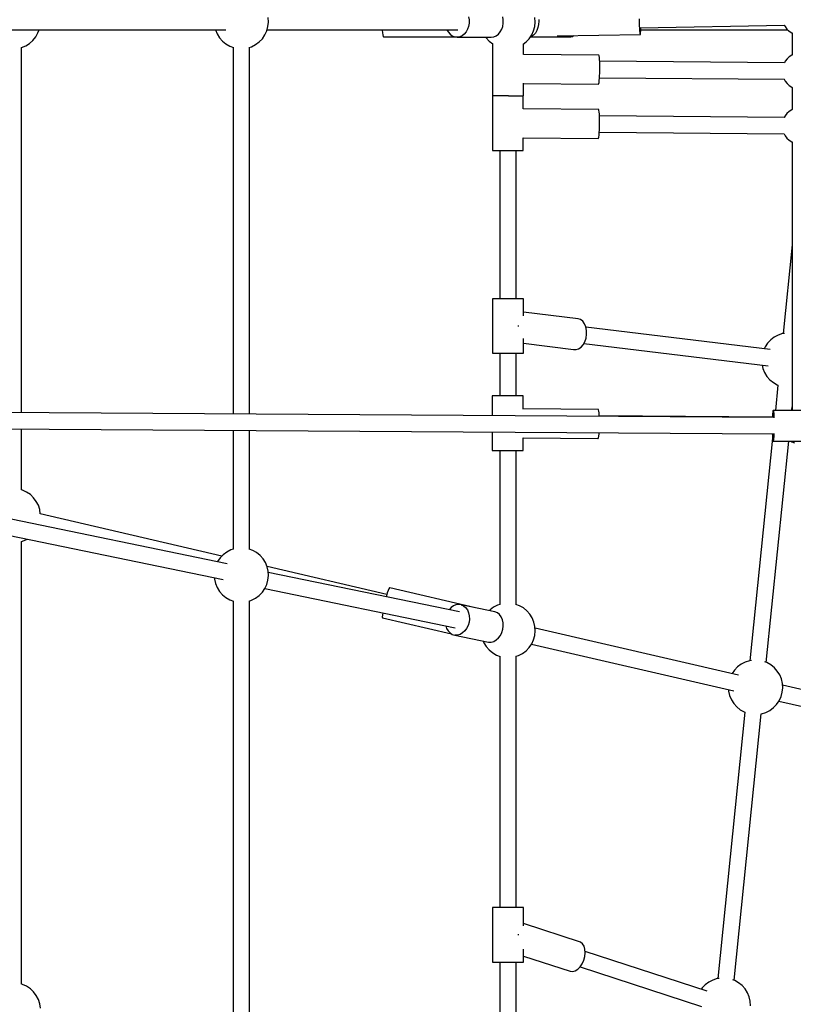
# Model space of a CAD drawing. Units: millimetres. Extents: x -19526 to 22508, y -15443 to 14694.
# Drawn here: x -1863 to -1012, y -5901 to -4818 of the extents above; entities that cross this region are included whole.
import ezdxf

# ---------------------------------------------------------------- set-up
doc = ezdxf.new("R2010")
doc.units = ezdxf.units.MM
doc.layers.add('STREFA', color=1, linetype='Continuous')
doc.layers.add('WIDOK', color=7, linetype='Continuous')
doc.styles.get("Standard").update_dxf_attribs({"font": 'arial.ttf'})
doc.dimstyles.new('Kopia ISO-25', dxfattribs={"dimtxt": 500, "dimasz": 200, "dimexe": 1.25, "dimexo": 0.625, "dimgap": 100, "dimtad": 1, "dimdec": 1, "dimlfac": 0.001, "dimtxsty": 'Standard', "dimblk": 'ARCHTICK', "dimcen": 2.5, "dimadec": 0, "dimazin": 0, "dimtfac": 1, "dimtdec": 0, "dimtmove": 0, "dimatfit": 3, "dimfxl": 1, "dimtfillclr": 256, "dimarcsym": 0})

# ---------------------------------------------------------------- blocks, each defined once
blk = doc.blocks.new('_ARCHTICK')
at = {"color": 0, "linetype": 'ByBlock', "lineweight": -2}
blk.add_solid([(0.3977, 0.3094), (0.3094, 0.3977), (-0.3094, -0.3977), (-0.3977, -0.3094)], dxfattribs=at)
blk = doc.blocks.new('*D4')
at = {"layer": 'Defpoints', "color": 0}
for p in [(-2222.7, 6723.2), (-19181, -15363.2), (-1576.9, -15363.2)]:
    blk.add_point(p, dxfattribs=at)
at = {"layer": 'STREFA', "color": 0, "lineweight": -2}
for p, q in [((-2223.3, 6723.2), (-19182.2, 6723.2)), ((-19181, 6723.2), (-19181, -15363.2)), ((-1577.5, -15363.2), (-19182.2, -15363.2))]:
    blk.add_line(p, q, dxfattribs=at)
at = {"layer": 'STREFA', "color": 0, "lineweight": -2, "xscale": 200, "yscale": 200, "zscale": 200}
for p, rotation in [((-19181, 6723.2), 90), ((-19181, -15363.2), 270)]:
    blk.add_blockref('_ARCHTICK', p, dxfattribs=dict(at, rotation=rotation))
at = {"layer": 'STREFA', "color": 0, "insert": (-18780.5, -4320), "char_height": 500, "attachment_point": 5, "rotation": 270}
blk.add_mtext('22,1 m', dxfattribs=at)

msp = doc.modelspace()

# ---------------------------------------------------------------- linework, layer by layer
at = {"layer": 'WIDOK'}
for p, q in [((-1589.32, -4820.69, -777.86), (-1589.63, -4815.76, -777.86)), ((-1369.07, -4814.81, -777.86), (-1368.5, -4818.29, -777.86)), ((-1368.5, -4818.29, -777.86), (-1368.5, -4821.85, -777.86)), ((-1331, -4818.29, -777.86), (-1331.58, -4814.81, -777.86)), ((-1331, -4821.85, -777.86), (-1331, -4818.29, -777.86)), ((-1295.83, -4820.69, -777.86), (-1296.14, -4815.76, -777.86)), ((-1291.92, -4819.6, -777.86), (-1292.12, -4823.27, -777.86)), ((-1292.02, -4817.77, -777.86), (-1291.92, -4819.6, -777.86)), ((-1181.18, -4820.91, -777.86), (-1181.26, -4817.2, -777.86)), ((-1884.25, -4828.99, -777.86), (-1636.13, -4828.99, -777.86)), ((-1842.88, -4832.61, -777.86), (-1841.55, -4828.99, -777.86)), ((-1841.79, -4828.99, -777.86), (-1647.73, -4828.99, -777.86)), ((-1647.73, -4828.99, -777.86), (-1647.68, -4829.19, -777.86)), ((-1647.68, -4829.19, -777.86), (-1645.79, -4833.75, -777.86)), ((-1593.22, -4834.84, -777.86), (-1591.14, -4830.36, -777.86)), ((-1591.14, -4830.36, -777.86), (-1589.83, -4825.6, -777.86)), ((-1590.76, -4828.99, -777.86), (-1464.12, -4828.99, -777.86)), ((-1590.76, -4828.99, -777.86), (-1380.96, -4828.99, -777.86)), ((-1589.83, -4825.6, -777.86), (-1589.32, -4820.69, -777.86)), ((-1464.12, -4828.99, -777.86), (-1464.1, -4829.41, -777.86)), ((-1464.1, -4829.41, -777.86), (-1463.87, -4832.43, -777.86)), ((-1392.95, -4828.99, -777.86), (-1391.56, -4831.44, -777.86)), ((-1370.2, -4828.57, -777.86), (-1371.83, -4831.44, -777.86)), ((-1369.07, -4825.32, -777.86), (-1370.2, -4828.57, -777.86)), ((-1368.5, -4821.85, -777.86), (-1369.07, -4825.32, -777.86)), ((-1334.34, -4831.44, -777.86), (-1332.71, -4828.57, -777.86)), ((-1332.71, -4828.57, -777.86), (-1331.58, -4825.32, -777.86)), ((-1331.58, -4825.32, -777.86), (-1331, -4821.85, -777.86)), ((-1299.73, -4834.84, -777.86), (-1297.66, -4830.36, -777.86)), ((-1297.66, -4830.36, -777.86), (-1296.34, -4825.6, -777.86)), ((-1296.34, -4825.6, -777.86), (-1295.83, -4820.69, -777.86)), ((-1294.01, -4829.98, -777.86), (-1295.61, -4832.72, -777.86)), ((-1292.82, -4826.78, -777.86), (-1294.01, -4829.98, -777.86)), ((-1292.12, -4823.27, -777.86), (-1292.82, -4826.78, -777.86)), ((-1181.06, -4824.46, -777.86), (-1181.18, -4820.91, -777.86)), ((-1180.91, -4827.68, -777.86), (-1181.06, -4824.46, -777.86)), ((-1180.74, -4830.38, -777.86), (-1180.91, -4827.68, -777.86)), ((-1180.56, -4832.43, -777.86), (-1180.74, -4830.38, -777.86)), ((-1180.32, -4827.13, -777.86), (-1021.82, -4824.06, -777.86)), ((-1179.88, -4832.43, -777.86), (-1179.78, -4830.39, -777.86)), ((-1179.78, -4830.39, -777.86), (-1179.71, -4827.69, -777.86)), ((-1179.74, -4828.99, -777.86), (-1018.13, -4828.99, -777.86)), ((-1179.71, -4827.69, -777.86), (-1179.71, -4827.12, -777.86)), ((-1021.87, -4823.95, -777.86), (-1020.95, -4825.66, -777.86)), ((-1020.95, -4825.66, -777.86), (-1018.92, -4828.26, -777.86)), ((-1018.92, -4828.26, -777.86), (-1016.49, -4830.5, -777.86)), ((-1016.49, -4830.5, -777.86), (-1013.73, -4832.31, -777.86)), ((-1852.12, -4844.02, -777.86), (-1848.42, -4840.75, -777.86)), ((-1848.42, -4840.75, -777.86), (-1845.31, -4836.91, -777.86)), ((-1845.31, -4836.91, -777.86), (-1842.88, -4832.61, -777.86)), ((-1645.79, -4833.75, -777.86), (-1643.18, -4837.94, -777.86)), ((-1643.18, -4837.94, -777.86), (-1639.91, -4841.64, -777.86)), ((-1599.42, -4842.48, -777.86), (-1596, -4838.92, -777.86)), ((-1596, -4838.92, -777.86), (-1593.22, -4834.84, -777.86)), ((-1463.87, -4832.43, -777.86), (-1463.58, -4834.79, -777.86)), ((-1463.58, -4834.79, -777.86), (-1463.24, -4836.35, -777.86)), ((-1463.24, -4836.35, -777.86), (-1462.89, -4837.04, -777.86)), ((-1462.89, -4837.04, -777.86), (-1381.91, -4837.04, -777.86)), ((-1391.56, -4831.44, -777.86), (-1389.5, -4833.82, -777.86)), ((-1389.5, -4833.82, -777.86), (-1387.09, -4835.6, -777.86)), ((-1387.09, -4835.6, -777.86), (-1384.45, -4836.7, -777.86)), ((-1384.45, -4836.7, -777.86), (-1381.69, -4837.07, -777.86)), ((-1378.94, -4836.7, -777.86), (-1381.69, -4837.07, -777.86)), ((-1381.69, -4837.07, -777.86), (-1344.2, -4837.07, -777.86)), ((-1376.3, -4835.6, -777.86), (-1378.94, -4836.7, -777.86)), ((-1373.89, -4833.82, -777.86), (-1376.3, -4835.6, -777.86)), ((-1371.83, -4831.44, -777.86), (-1373.89, -4833.82, -777.86)), ((-1363.36, -4837.04, -777.86), (-1363.31, -4837.04, -777.86)), ((-1363.31, -4837.04, -777.86), (-1363.31, -4837.03, -777.86)), ((-1363.31, -4837.04, -777.86), (-1363.31, -4837.04, -777.86)), ((-1350.24, -4837.07, -777.86), (-1349.69, -4837.94, -777.86)), ((-1349.69, -4837.94, -777.86), (-1346.43, -4841.64, -777.86)), ((-1344.2, -4837.07, -777.86), (-1341.44, -4836.7, -777.86)), ((-1341.44, -4836.7, -777.86), (-1338.8, -4835.6, -777.86)), ((-1338.8, -4835.6, -777.86), (-1336.4, -4833.82, -777.86)), ((-1336.4, -4833.82, -777.86), (-1334.34, -4831.44, -777.86)), ((-1305.94, -4842.48, -777.86), (-1302.52, -4838.92, -777.86)), ((-1302.52, -4838.92, -777.86), (-1299.73, -4834.84, -777.86)), ((-1301.22, -4837.01, -777.86), (-1256.78, -4837.01, -777.86)), ((-1299.78, -4836.32, -777.86), (-1300.98, -4836.67, -777.86)), ((-1297.57, -4834.86, -777.86), (-1299.78, -4836.32, -777.86)), ((-1295.61, -4832.72, -777.86), (-1297.57, -4834.86, -777.86)), ((-1271.74, -4835.9, -777.86), (-1180.19, -4834.13, -777.86)), ((-1256.78, -4837.01, -777.86), (-1254.42, -4836.32, -777.86)), ((-1254.42, -4836.32, -777.86), (-1253.25, -4835.55, -777.86)), ((-1180.37, -4833.7, -777.86), (-1180.56, -4832.43, -777.86)), ((-1180.19, -4834.13, -777.86), (-1180.37, -4833.7, -777.86)), ((-1180.19, -4834.13, -777.86), (-1180.02, -4833.7, -777.86)), ((-1180.02, -4833.7, -777.86), (-1179.88, -4832.43, -777.86)), ((-1013.73, -4832.31, -777.86), (-1013.21, -4832.54, -777.86)), ((-1013.21, -4832.54, -777.86), (-1013.21, -4856.98, -777.86)), ((-1861.44, -4848.66, -777.86), (-1860.86, -4848.53, -777.86)), ((-1861.09, -5250.43, -777.86), (-1861.09, -4848.58, -777.86)), ((-1860.86, -4848.53, -777.86), (-1856.3, -4846.64, -777.86)), ((-1856.3, -4846.64, -777.86), (-1852.12, -4844.02, -777.86)), ((-1639.91, -4841.64, -777.86), (-1636.08, -4844.75, -777.86)), ((-1636.08, -4844.75, -777.86), (-1631.78, -4847.19, -777.86)), ((-1631.78, -4847.19, -777.86), (-1627.79, -4848.66, -777.86)), ((-1628.13, -4848.53, -777.86), (-1628.13, -5251.86, -777.86)), ((-1610.64, -4848.61, -777.86), (-1607.77, -4847.69, -777.86)), ((-1610.29, -5251.97, -777.86), (-1610.29, -4848.5, -777.86)), ((-1607.77, -4847.69, -777.86), (-1603.38, -4845.43, -777.86)), ((-1603.38, -4845.43, -777.86), (-1599.42, -4842.48, -777.86)), ((-1346.43, -4841.64, -777.86), (-1342.6, -4844.75, -777.86)), ((-1342.77, -4844.61, -777.86), (-1342.77, -4901.92, -777.86)), ((-1309.04, -4844.79, -777.86), (-1305.94, -4842.48, -777.86)), ((-1308.8, -4856.25, -777.86), (-1308.8, -4844.62, -777.86)), ((-1225.84, -4856.91, -777.86), (-1308.8, -4856.19, -777.86)), ((-1225.55, -4857.77, -777.86), (-1225.84, -4856.91, -777.86)), ((-1225.29, -4859.44, -777.86), (-1225.55, -4857.77, -777.86)), ((-1225.08, -4861.83, -777.86), (-1225.29, -4859.44, -777.86)), ((-1224.92, -4864.81, -777.86), (-1225.08, -4861.83, -777.86)), ((-1018.76, -4861.18, -777.86), (-1020.78, -4863.79, -777.86)), ((-1016.33, -4858.95, -777.86), (-1018.76, -4861.18, -777.86)), ((-1013.56, -4857.14, -777.86), (-1016.33, -4858.95, -777.86)), ((-1013.21, -4856.98, -777.86), (-1013.56, -4857.14, -777.86)), ((-1021.63, -4865.58, -777.86), (-1224.98, -4863.81, -777.86)), ((-1224.83, -4868.22, -777.86), (-1224.92, -4864.81, -777.86)), ((-1224.86, -4875.59, -777.86), (-1224.81, -4871.88, -777.86)), ((-1224.81, -4871.88, -777.86), (-1224.83, -4868.22, -777.86)), ((-1020.78, -4863.79, -777.86), (-1021.75, -4865.57, -777.86)), ((-1225.39, -4885.06, -777.86), (-1225.16, -4882.36, -777.86)), ((-1225.16, -4882.36, -777.86), (-1224.98, -4879.15, -777.86)), ((-1225.13, -4881.81, -777.86), (-1021.8, -4883.57, -777.86)), ((-1224.98, -4879.15, -777.86), (-1224.91, -4877.4, -777.86)), ((-1224.91, -4877.4, -777.86), (-1224.86, -4875.59, -777.86)), ((-1021.92, -4883.57, -777.86), (-1020.78, -4885.67, -777.86)), ((-1308.8, -4901.94, -777.86), (-1308.8, -4887.84, -777.86)), ((-1308.8, -4888.09, -777.86), (-1226.26, -4888.8, -777.86)), ((-1226.26, -4888.8, -777.86), (-1225.96, -4888.37, -777.86)), ((-1225.96, -4888.37, -777.86), (-1225.66, -4887.1, -777.86)), ((-1225.66, -4887.1, -777.86), (-1225.39, -4885.06, -777.86)), ((-1020.78, -4885.67, -777.86), (-1018.76, -4888.27, -777.86)), ((-1018.76, -4888.27, -777.86), (-1016.33, -4890.51, -777.86)), ((-1016.33, -4890.51, -777.86), (-1013.56, -4892.32, -777.86)), ((-1013.56, -4892.32, -777.86), (-1013.21, -4892.47, -777.86)), ((-1013.21, -4892.47, -777.86), (-1013.21, -4916.89, -777.86)), ((-1342.94, -4901.92, -777.86), (-1342.94, -4961.92, -777.86)), ((-1342.79, -4901.92, -777.86), (-1342.94, -4901.92, -777.86)), ((-1342.06, -4901.92, -777.86), (-1342.79, -4901.92, -777.86)), ((-1340.78, -4901.92, -777.86), (-1342.06, -4901.92, -777.86)), ((-1339, -4901.92, -777.86), (-1340.78, -4901.92, -777.86)), ((-1336.78, -4901.92, -777.86), (-1339, -4901.92, -777.86)), ((-1334.18, -4901.92, -777.86), (-1336.78, -4901.92, -777.86)), ((-1331.31, -4901.92, -777.86), (-1334.18, -4901.92, -777.86)), ((-1328.25, -4901.92, -777.86), (-1331.31, -4901.92, -777.86)), ((-1325.12, -4901.92, -777.86), (-1328.25, -4901.92, -777.86)), ((-1325.08, -4901.92, -777.86), (-1325.12, -4901.92, -777.86)), ((-1325.08, -4901.94, -777.86), (-1324.95, -4901.94, -777.86)), ((-1324.95, -4901.94, -777.86), (-1321.85, -4901.94, -777.86)), ((-1321.85, -4901.94, -777.86), (-1318.87, -4901.94, -777.86)), ((-1318.87, -4901.94, -777.86), (-1316.14, -4901.94, -777.86)), ((-1316.14, -4901.94, -777.86), (-1313.73, -4901.94, -777.86)), ((-1313.73, -4901.94, -777.86), (-1311.73, -4901.94, -777.86)), ((-1311.73, -4901.94, -777.86), (-1310.22, -4901.94, -777.86)), ((-1310.22, -4901.94, -777.86), (-1309.23, -4901.94, -777.86)), ((-1309.23, -4901.94, -777.86), (-1308.8, -4901.94, -777.86)), ((-1308.97, -4916.23, -777.86), (-1308.97, -4901.94, -777.86)), ((-1226, -4916.89, -777.86), (-1308.97, -4916.17, -777.86)), ((-1225.72, -4917.75, -777.86), (-1226, -4916.89, -777.86)), ((-1013.73, -4917.12, -777.86), (-1016.49, -4918.93, -777.86)), ((-1013.21, -4916.89, -777.86), (-1013.73, -4917.12, -777.86)), ((-1225.46, -4919.42, -777.86), (-1225.72, -4917.75, -777.86)), ((-1225.25, -4921.81, -777.86), (-1225.46, -4919.42, -777.86)), ((-1225.09, -4924.79, -777.86), (-1225.25, -4921.81, -777.86)), ((-1021.8, -4925.56, -777.86), (-1225.14, -4923.79, -777.86)), ((-1225, -4928.2, -777.86), (-1225.09, -4924.79, -777.86)), ((-1224.98, -4931.86, -777.86), (-1225, -4928.2, -777.86)), ((-1020.95, -4923.77, -777.86), (-1021.92, -4925.55, -777.86)), ((-1018.92, -4921.16, -777.86), (-1020.95, -4923.77, -777.86)), ((-1016.49, -4918.93, -777.86), (-1018.92, -4921.16, -777.86)), ((-1225.15, -4939.13, -777.86), (-1225.08, -4937.38, -777.86)), ((-1225.08, -4937.38, -777.86), (-1225.03, -4935.57, -777.86)), ((-1225.03, -4935.57, -777.86), (-1224.98, -4931.86, -777.86)), ((-1308.97, -4961.92, -777.86), (-1308.97, -4947.82, -777.86)), ((-1308.97, -4948.07, -777.86), (-1226.43, -4948.78, -777.86)), ((-1226.43, -4948.78, -777.86), (-1226.13, -4948.35, -777.86)), ((-1226.13, -4948.35, -777.86), (-1225.83, -4947.08, -777.86)), ((-1225.83, -4947.08, -777.86), (-1225.56, -4945.04, -777.86)), ((-1225.56, -4945.04, -777.86), (-1225.33, -4942.34, -777.86)), ((-1225.33, -4942.34, -777.86), (-1225.15, -4939.13, -777.86)), ((-1225.3, -4941.79, -777.86), (-1021.96, -4943.55, -777.86)), ((-1022.09, -4943.55, -777.86), (-1020.95, -4945.65, -777.86)), ((-1020.95, -4945.65, -777.86), (-1018.92, -4948.25, -777.86)), ((-1018.92, -4948.25, -777.86), (-1016.49, -4950.49, -777.86)), ((-1016.49, -4950.49, -777.86), (-1013.73, -4952.3, -777.86)), ((-1013.73, -4952.3, -777.86), (-1013.21, -4952.53, -777.86)), ((-1013.21, -4952.53, -777.86), (-1013.21, -5246.87, -777.86)), ((-1342.94, -4961.92, -777.86), (-1342.79, -4961.92, -777.86)), ((-1342.79, -4961.92, -777.86), (-1342.06, -4961.92, -777.86)), ((-1342.06, -4961.92, -777.86), (-1340.78, -4961.92, -777.86)), ((-1340.78, -4961.92, -777.86), (-1339, -4961.92, -777.86)), ((-1339, -4961.92, -777.86), (-1336.78, -4961.92, -777.86)), ((-1336.78, -4961.92, -777.86), (-1334.18, -4961.92, -777.86)), ((-1334.65, -4961.92, -777.86), (-1334.65, -5124.92, -777.86)), ((-1334.18, -4961.92, -777.86), (-1331.31, -4961.92, -777.86)), ((-1331.31, -4961.92, -777.86), (-1328.25, -4961.92, -777.86)), ((-1328.25, -4961.92, -777.86), (-1325.12, -4961.92, -777.86)), ((-1325.12, -4961.92, -777.86), (-1322.01, -4961.92, -777.86)), ((-1322.01, -4961.92, -777.86), (-1319.04, -4961.92, -777.86)), ((-1319.04, -4961.92, -777.86), (-1316.31, -4961.92, -777.86)), ((-1316.8, -5124.92, -777.86), (-1316.8, -4961.92, -777.86)), ((-1316.31, -4961.92, -777.86), (-1313.9, -4961.92, -777.86)), ((-1313.9, -4961.92, -777.86), (-1311.9, -4961.92, -777.86)), ((-1311.9, -4961.92, -777.86), (-1310.38, -4961.92, -777.86)), ((-1310.38, -4961.92, -777.86), (-1309.4, -4961.92, -777.86)), ((-1309.4, -4961.92, -777.86), (-1308.97, -4961.92, -777.86)), ((-1013.21, -5065.62, -777.86), (-1023.11, -5163.3, -777.86)), ((-1342.51, -5124.92, -777.86), (-1342.72, -5124.92, -777.86)), ((-1342.72, -5124.92, -777.86), (-1342.72, -5184.92, -777.86)), ((-1341.73, -5124.92, -777.86), (-1342.51, -5124.92, -777.86)), ((-1340.4, -5124.92, -777.86), (-1341.73, -5124.92, -777.86)), ((-1338.58, -5124.92, -777.86), (-1340.4, -5124.92, -777.86)), ((-1336.31, -5124.92, -777.86), (-1338.58, -5124.92, -777.86)), ((-1333.69, -5124.92, -777.86), (-1336.31, -5124.92, -777.86)), ((-1330.79, -5124.92, -777.86), (-1333.69, -5124.92, -777.86)), ((-1327.73, -5124.92, -777.86), (-1330.79, -5124.92, -777.86)), ((-1324.59, -5124.92, -777.86), (-1327.73, -5124.92, -777.86)), ((-1321.49, -5124.92, -777.86), (-1324.59, -5124.92, -777.86)), ((-1318.54, -5124.92, -777.86), (-1321.49, -5124.92, -777.86)), ((-1315.83, -5124.92, -777.86), (-1318.54, -5124.92, -777.86)), ((-1313.46, -5124.92, -777.86), (-1315.83, -5124.92, -777.86)), ((-1311.51, -5124.92, -777.86), (-1313.46, -5124.92, -777.86)), ((-1310.04, -5124.92, -777.86), (-1311.51, -5124.92, -777.86)), ((-1309.1, -5124.92, -777.86), (-1310.04, -5124.92, -777.86)), ((-1308.73, -5124.92, -777.86), (-1309.1, -5124.92, -777.86)), ((-1308.73, -5143.61, -777.86), (-1308.73, -5124.92, -777.86)), ((-1248.57, -5147.19, -777.86), (-1308.73, -5139.86, -777.86)), ((-1314.6, -5154.92, -777.86), (-1314.69, -5155.49, -777.86)), ((-1314.61, -5154.34, -777.86), (-1314.6, -5154.92, -777.86)), ((-1245.89, -5147.99, -777.86), (-1248.57, -5147.19, -777.86)), ((-1243.49, -5149.79, -777.86), (-1245.89, -5147.99, -777.86)), ((-1241.53, -5152.5, -777.86), (-1243.49, -5149.79, -777.86)), ((-1240.13, -5155.93, -777.86), (-1241.53, -5152.5, -777.86)), ((-1239.38, -5159.88, -777.86), (-1240.13, -5155.93, -777.86)), ((-1037.35, -5180.98, -777.86), (-1240.06, -5156.29, -777.86)), ((-1239.96, -5168.3, -777.86), (-1239.32, -5164.09, -777.86)), ((-1239.32, -5164.09, -777.86), (-1239.38, -5159.88, -777.86)), ((-1028.47, -5164.9, -777.86), (-1032.86, -5167.16, -777.86)), ((-1023.77, -5163.4, -777.86), (-1028.47, -5164.9, -777.86)), ((-1021.49, -5163.06, -777.86), (-1023.77, -5163.4, -777.86)), ((-1308.73, -5184.92, -777.86), (-1308.73, -5168.54, -777.86)), ((-1308.73, -5174.01, -777.86), (-1253.69, -5180.72, -777.86)), ((-1245.48, -5178.38, -777.86), (-1243.14, -5175.68, -777.86)), ((-1243.14, -5175.68, -777.86), (-1241.26, -5172.24, -777.86)), ((-1242.3, -5174.15, -777.86), (-1039.61, -5198.84, -777.86)), ((-1241.26, -5172.24, -777.86), (-1239.96, -5168.3, -777.86)), ((-1040.24, -5173.68, -777.86), (-1043.03, -5177.75, -777.86)), ((-1036.82, -5170.11, -777.86), (-1040.24, -5173.68, -777.86)), ((-1032.86, -5167.16, -777.86), (-1036.82, -5170.11, -777.86)), ((-1342.72, -5184.92, -777.86), (-1342.51, -5184.92, -777.86)), ((-1342.51, -5184.92, -777.86), (-1341.73, -5184.92, -777.86)), ((-1341.73, -5184.92, -777.86), (-1340.4, -5184.92, -777.86)), ((-1340.4, -5184.92, -777.86), (-1338.58, -5184.92, -777.86)), ((-1338.58, -5184.92, -777.86), (-1336.31, -5184.92, -777.86)), ((-1336.31, -5184.92, -777.86), (-1333.69, -5184.92, -777.86)), ((-1334.65, -5184.92, -777.86), (-1334.65, -5231.92, -777.86)), ((-1333.69, -5184.92, -777.86), (-1330.79, -5184.92, -777.86)), ((-1330.79, -5184.92, -777.86), (-1327.73, -5184.92, -777.86)), ((-1327.73, -5184.92, -777.86), (-1324.59, -5184.92, -777.86)), ((-1324.59, -5184.92, -777.86), (-1321.49, -5184.92, -777.86)), ((-1321.49, -5184.92, -777.86), (-1318.54, -5184.92, -777.86)), ((-1318.54, -5184.92, -777.86), (-1315.83, -5184.92, -777.86)), ((-1316.8, -5231.92, -777.86), (-1316.8, -5184.92, -777.86)), ((-1315.83, -5184.92, -777.86), (-1313.46, -5184.92, -777.86)), ((-1313.46, -5184.92, -777.86), (-1311.51, -5184.92, -777.86)), ((-1311.51, -5184.92, -777.86), (-1310.04, -5184.92, -777.86)), ((-1310.04, -5184.92, -777.86), (-1309.1, -5184.92, -777.86)), ((-1309.1, -5184.92, -777.86), (-1308.73, -5184.92, -777.86)), ((-1253.69, -5180.72, -777.86), (-1250.93, -5180.98, -777.86)), ((-1250.93, -5180.98, -777.86), (-1248.13, -5180.19, -777.86)), ((-1248.13, -5180.19, -777.86), (-1245.48, -5178.38, -777.86)), ((-1043.03, -5177.75, -777.86), (-1044.14, -5180.15, -777.86)), ((-1046.34, -5198.02, -777.86), (-1045.51, -5201.64, -777.86)), ((-1045.51, -5201.64, -777.86), (-1043.62, -5206.21, -777.86)), ((-1043.62, -5206.21, -777.86), (-1041, -5210.4, -777.86)), ((-1041, -5210.4, -777.86), (-1037.73, -5214.1, -777.86)), ((-1037.73, -5214.1, -777.86), (-1033.9, -5217.21, -777.86)), ((-1033.9, -5217.21, -777.86), (-1029.61, -5219.65, -777.86)), ((-1028.85, -5219.92, -777.86), (-1031.67, -5247.75, -777.86)), ((-1029.61, -5219.65, -777.86), (-1028.83, -5219.93, -777.86)), ((-1343.16, -5231.92, -777.86), (-1343.16, -5253.61, -777.86)), ((-1343.01, -5231.92, -777.86), (-1343.16, -5231.92, -777.86)), ((-1342.28, -5231.92, -777.86), (-1343.01, -5231.92, -777.86)), ((-1341.01, -5231.92, -777.86), (-1342.28, -5231.92, -777.86)), ((-1339.22, -5231.92, -777.86), (-1341.01, -5231.92, -777.86)), ((-1337, -5231.92, -777.86), (-1339.22, -5231.92, -777.86)), ((-1334.41, -5231.92, -777.86), (-1337, -5231.92, -777.86)), ((-1331.53, -5231.92, -777.86), (-1334.41, -5231.92, -777.86)), ((-1328.48, -5231.92, -777.86), (-1331.53, -5231.92, -777.86)), ((-1325.34, -5231.92, -777.86), (-1328.48, -5231.92, -777.86)), ((-1322.24, -5231.92, -777.86), (-1325.34, -5231.92, -777.86)), ((-1319.27, -5231.92, -777.86), (-1322.24, -5231.92, -777.86)), ((-1316.53, -5231.92, -777.86), (-1319.27, -5231.92, -777.86)), ((-1314.12, -5231.92, -777.86), (-1316.53, -5231.92, -777.86)), ((-1312.13, -5231.92, -777.86), (-1314.12, -5231.92, -777.86)), ((-1310.61, -5231.92, -777.86), (-1312.13, -5231.92, -777.86)), ((-1309.62, -5231.92, -777.86), (-1310.61, -5231.92, -777.86)), ((-1309.19, -5231.92, -777.86), (-1309.62, -5231.92, -777.86)), ((-1309.19, -5246.31, -777.86), (-1309.19, -5231.92, -777.86)), ((-1033.4, -5255.51, -777.86), (-2350.25, -5247.43, -777.86)), ((-1226.37, -5246.78, -777.86), (-1309.19, -5246.06, -777.86)), ((-1226.08, -5247.21, -777.86), (-1226.37, -5246.78, -777.86)), ((-1225.81, -5248.48, -777.86), (-1226.08, -5247.21, -777.86)), ((-1225.57, -5250.52, -777.86), (-1225.81, -5248.48, -777.86)), ((-1225.39, -5253.23, -777.86), (-1225.57, -5250.52, -777.86)), ((-1034.82, -5251.4, -777.86), (-1034.96, -5253.65, -777.86)), ((-1034.65, -5249.64, -777.86), (-1034.82, -5251.4, -777.86)), ((-1034.46, -5248.41, -777.86), (-1034.65, -5249.64, -777.86)), ((-1034.26, -5247.78, -777.86), (-1034.46, -5248.41, -777.86)), ((-1034.06, -5247.75, -777.86), (-1034.26, -5247.78, -777.86)), ((-974.17, -5247.75, -777.86), (-1034.06, -5247.75, -777.86)), ((-1034.06, -5247.75, -777.86), (-1033.85, -5248.34, -777.86)), ((-1033.85, -5248.34, -777.86), (-1033.67, -5249.52, -777.86)), ((-1033.67, -5249.52, -777.86), (-1033.49, -5251.25, -777.86)), ((-1033.49, -5251.25, -777.86), (-1033.34, -5253.46, -777.86)), ((-1013.73, -5247.1, -777.86), (-1014.73, -5247.75, -777.86)), ((-1013.21, -5246.87, -777.86), (-1013.73, -5247.1, -777.86)), ((-1013.51, -5247.01, -777.86), (-1013.21, -5243.99, -777.86)), ((-1225.35, -5254.33, -777.86), (-1225.39, -5253.23, -777.86)), ((-1035.04, -5255.42, -777.86), (-1225.37, -5253.79, -777.86)), ((-1034.96, -5253.65, -777.86), (-1035.05, -5255.5, -777.86)), ((-1033.34, -5253.46, -777.86), (-1033.23, -5255.87, -777.86)), ((-2350.33, -5265.43, -777.86), (-1033.4, -5273.51, -777.86)), ((-1861.09, -5335.26, -777.86), (-1861.09, -5268.43, -777.86)), ((-1628.13, -5269.86, -777.86), (-1628.13, -5400.55, -777.86)), ((-1610.29, -5400.52, -777.86), (-1610.29, -5269.97, -777.86)), ((-1343.16, -5271.61, -777.86), (-1343.16, -5291.92, -777.86)), ((-1225.91, -5276.15, -777.86), (-1225.66, -5273.76, -777.86)), ((-1225.66, -5273.76, -777.86), (-1225.56, -5272.33, -777.86)), ((-1035.06, -5273.5, -777.86), (-1035.02, -5274.65, -777.86)), ((-1035.02, -5274.65, -777.86), (-1034.95, -5275.92, -777.86)), ((-1033.27, -5274.44, -777.86), (-1033.4, -5276.9, -777.86)), ((-1033.22, -5273.05, -777.86), (-1033.27, -5274.44, -777.86)), ((-1309.19, -5291.92, -777.86), (-1309.19, -5277.89, -777.86)), ((-1309.19, -5277.96, -777.86), (-1226.8, -5278.67, -777.86)), ((-1226.8, -5278.67, -777.86), (-1226.5, -5278.67, -777.86)), ((-1226.5, -5278.67, -777.86), (-1226.2, -5277.81, -777.86)), ((-1226.2, -5277.81, -777.86), (-1225.91, -5276.15, -777.86)), ((-1034.78, -5278.36, -777.86), (-1059.6, -5523.18, -777.86)), ((-1041.7, -5525, -777.86), (-1017.03, -5281.69, -777.86)), ((-1034.95, -5275.92, -777.86), (-1034.88, -5277.08, -777.86)), ((-1034.88, -5277.08, -777.86), (-1034.72, -5279.06, -777.86)), ((-1034.72, -5279.06, -777.86), (-1034.54, -5280.52, -777.86)), ((-1034.54, -5280.52, -777.86), (-1034.34, -5281.4, -777.86)), ((-1034.34, -5281.4, -777.86), (-1034.14, -5281.69, -777.86)), ((-1033.94, -5281.36, -777.86), (-1034.14, -5281.69, -777.86)), ((-1034.14, -5281.69, -777.86), (-974.26, -5281.69, -777.86)), ((-1033.74, -5280.42, -777.86), (-1033.94, -5281.36, -777.86)), ((-1033.56, -5278.92, -777.86), (-1033.74, -5280.42, -777.86)), ((-1033.4, -5276.9, -777.86), (-1033.56, -5278.92, -777.86)), ((-1014.63, -5281.69, -777.86), (-1013.73, -5282.28, -777.86)), ((-1013.73, -5282.28, -777.86), (-1010.7, -5283.6, -777.86)), ((-1343.16, -5291.92, -777.86), (-1343.01, -5291.92, -777.86)), ((-1343.01, -5291.92, -777.86), (-1342.28, -5291.92, -777.86)), ((-1342.28, -5291.92, -777.86), (-1341.01, -5291.92, -777.86)), ((-1341.01, -5291.92, -777.86), (-1339.22, -5291.92, -777.86)), ((-1339.22, -5291.92, -777.86), (-1337, -5291.92, -777.86)), ((-1337, -5291.92, -777.86), (-1334.41, -5291.92, -777.86)), ((-1334.65, -5291.92, -777.86), (-1334.65, -5461.34, -777.86)), ((-1334.41, -5291.92, -777.86), (-1331.53, -5291.92, -777.86)), ((-1331.53, -5291.92, -777.86), (-1328.48, -5291.92, -777.86)), ((-1328.48, -5291.92, -777.86), (-1325.34, -5291.92, -777.86)), ((-1325.34, -5291.92, -777.86), (-1322.24, -5291.92, -777.86)), ((-1322.24, -5291.92, -777.86), (-1319.27, -5291.92, -777.86)), ((-1319.27, -5291.92, -777.86), (-1316.53, -5291.92, -777.86)), ((-1316.8, -5461.3, -777.86), (-1316.8, -5291.92, -777.86)), ((-1316.53, -5291.92, -777.86), (-1314.12, -5291.92, -777.86)), ((-1314.12, -5291.92, -777.86), (-1312.13, -5291.92, -777.86)), ((-1312.13, -5291.92, -777.86), (-1310.61, -5291.92, -777.86)), ((-1310.61, -5291.92, -777.86), (-1309.62, -5291.92, -777.86)), ((-1309.62, -5291.92, -777.86), (-1309.19, -5291.92, -777.86)), ((-1859.75, -5335.62, -777.86), (-1861.44, -5335.16, -777.86)), ((-1855.27, -5337.7, -777.86), (-1859.75, -5335.62, -777.86)), ((-1851.19, -5340.48, -777.86), (-1855.27, -5337.7, -777.86)), ((-1847.63, -5343.89, -777.86), (-1851.19, -5340.48, -777.86)), ((-1844.67, -5347.85, -777.86), (-1847.63, -5343.89, -777.86)), ((-1842.4, -5352.24, -777.86), (-1844.67, -5347.85, -777.86)), ((-1840.89, -5356.94, -777.86), (-1842.4, -5352.24, -777.86)), ((-1840.23, -5361.49, -777.86), (-1840.89, -5356.94, -777.86)), ((-1640.46, -5408.09, -777.86), (-1840.23, -5361.46, -777.86)), ((-1634.56, -5416.64, -777.86), (-1883.03, -5365.18, -777.86)), ((-1886.61, -5382.77, -777.86), (-1639.17, -5434.01, -777.86)), ((-1861.44, -5392.3, -777.86), (-1860.86, -5392.17, -777.86)), ((-1861.09, -5878.89, -777.86), (-1861.09, -5392.22, -777.86)), ((-1860.86, -5392.17, -777.86), (-1856.3, -5390.27, -777.86)), ((-1856.3, -5390.27, -777.86), (-1854.83, -5389.35, -777.86)), ((-1635.04, -5403.62, -777.86), (-1639, -5406.57, -777.86)), ((-1630.65, -5401.36, -777.86), (-1635.04, -5403.62, -777.86)), ((-1627.79, -5400.44, -777.86), (-1630.65, -5401.36, -777.86)), ((-1606.64, -5401.86, -777.86), (-1610.64, -5400.39, -777.86)), ((-1602.35, -5404.3, -777.86), (-1606.64, -5401.86, -777.86)), ((-1598.51, -5407.41, -777.86), (-1602.35, -5404.3, -777.86)), ((-1645.21, -5414.21, -777.86), (-1645.3, -5414.41, -777.86)), ((-1642.42, -5410.13, -777.86), (-1645.21, -5414.21, -777.86)), ((-1639, -5406.57, -777.86), (-1642.42, -5410.13, -777.86)), ((-1595.24, -5411.11, -777.86), (-1598.51, -5407.41, -777.86)), ((-1592.63, -5415.3, -777.86), (-1595.24, -5411.11, -777.86)), ((-1590.74, -5419.86, -777.86), (-1592.63, -5415.3, -777.86)), ((-1459.11, -5450.41, -777.86), (-1590.82, -5419.67, -777.86)), ((-1589.63, -5424.67, -777.86), (-1590.74, -5419.86, -777.86)), ((-1589.32, -5429.6, -777.86), (-1589.63, -5424.67, -777.86)), ((-1379.18, -5469.53, -777.86), (-1589.55, -5425.96, -777.86)), ((-1648.88, -5432, -777.86), (-1648.8, -5433.29, -777.86)), ((-1648.8, -5433.29, -777.86), (-1647.68, -5438.1, -777.86)), ((-1591.14, -5439.27, -777.86), (-1589.83, -5434.51, -777.86)), ((-1589.83, -5434.51, -777.86), (-1589.32, -5429.6, -777.86)), ((-1647.68, -5438.1, -777.86), (-1645.79, -5442.66, -777.86)), ((-1645.79, -5442.66, -777.86), (-1643.18, -5446.85, -777.86)), ((-1643.18, -5446.85, -777.86), (-1639.91, -5450.55, -777.86)), ((-1599.42, -5451.39, -777.86), (-1596, -5447.83, -777.86)), ((-1596, -5447.83, -777.86), (-1593.22, -5443.75, -777.86)), ((-1593.22, -5443.75, -777.86), (-1591.14, -5439.27, -777.86)), ((-1593.12, -5443.55, -777.86), (-1383.82, -5486.9, -777.86)), ((-1457.63, -5445.8, -777.86), (-1458.53, -5448.44, -777.86)), ((-1456.87, -5443.94, -777.86), (-1457.63, -5445.8, -777.86)), ((-1456.29, -5442.99, -777.86), (-1456.87, -5443.94, -777.86)), ((-1455.92, -5442.99, -777.86), (-1456.29, -5442.99, -777.86)), ((-1361.48, -5465.03, -777.86), (-1455.92, -5442.99, -777.86)), ((-1639.91, -5450.55, -777.86), (-1636.08, -5453.67, -777.86)), ((-1636.08, -5453.67, -777.86), (-1631.78, -5456.11, -777.86)), ((-1631.78, -5456.11, -777.86), (-1627.79, -5457.57, -777.86)), ((-1628.13, -5457.44, -777.86), (-1628.13, -6005.7, -777.86)), ((-1610.64, -5457.52, -777.86), (-1607.77, -5456.6, -777.86)), ((-1610.29, -6009.35, -777.86), (-1610.29, -5457.41, -777.86)), ((-1607.77, -5456.6, -777.86), (-1603.38, -5454.34, -777.86)), ((-1603.38, -5454.34, -777.86), (-1599.42, -5451.39, -777.86)), ((-1459.5, -5451.73, -777.86), (-1459.79, -5452.83, -777.86)), ((-1458.53, -5448.44, -777.86), (-1459.5, -5451.73, -777.86)), ((-1388.45, -5464.79, -777.86), (-1390.61, -5467.16, -777.86)), ((-1385.84, -5462.91, -777.86), (-1388.45, -5464.79, -777.86)), ((-1383.02, -5461.75, -777.86), (-1385.84, -5462.91, -777.86)), ((-1380.14, -5461.35, -777.86), (-1383.02, -5461.75, -777.86)), ((-1377.32, -5461.75, -777.86), (-1380.14, -5461.35, -777.86)), ((-1377.32, -5461.75, -777.86), (-1374.69, -5462.91, -777.86)), ((-1340.13, -5469.45, -777.86), (-1377.32, -5461.75, -777.86)), ((-1374.69, -5462.91, -777.86), (-1372.38, -5464.79, -777.86)), ((-1372.38, -5464.79, -777.86), (-1370.5, -5467.3, -777.86)), ((-1370.5, -5467.3, -777.86), (-1369.14, -5470.32, -777.86)), ((-1345.52, -5467.35, -777.86), (-1346.3, -5468.17, -777.86)), ((-1341.56, -5464.4, -777.86), (-1345.52, -5467.35, -777.86)), ((-1337.17, -5462.14, -777.86), (-1341.56, -5464.4, -777.86)), ((-1337.51, -5470.61, -777.86), (-1340.13, -5469.45, -777.86)), ((-1334.3, -5461.22, -777.86), (-1337.17, -5462.14, -777.86)), ((-1313.15, -5462.64, -777.86), (-1317.15, -5461.17, -777.86)), ((-1308.86, -5465.08, -777.86), (-1313.15, -5462.64, -777.86)), ((-1305.03, -5468.19, -777.86), (-1308.86, -5465.08, -777.86)), ((-1301.76, -5471.89, -777.86), (-1305.03, -5468.19, -777.86)), ((-1463.94, -5473.05, -777.86), (-1464.04, -5474.91, -777.86)), ((-1464.04, -5474.91, -777.86), (-1463.9, -5475.86, -777.86)), ((-1463.61, -5470.4, -777.86), (-1463.94, -5473.05, -777.86)), ((-1463.9, -5475.86, -777.86), (-1388.04, -5493.57, -777.86)), ((-1463.6, -5470.37, -777.86), (-1463.61, -5470.4, -777.86)), ((-1369.14, -5470.32, -777.86), (-1368.35, -5473.7, -777.86)), ((-1368.17, -5477.3, -777.86), (-1368.62, -5480.94, -777.86)), ((-1368.35, -5473.7, -777.86), (-1368.17, -5477.3, -777.86)), ((-1335.2, -5472.49, -777.86), (-1337.51, -5470.61, -777.86)), ((-1333.32, -5475, -777.86), (-1335.2, -5472.49, -777.86)), ((-1331.95, -5478.02, -777.86), (-1333.32, -5475, -777.86)), ((-1331.16, -5481.4, -777.86), (-1331.95, -5478.02, -777.86)), ((-1299.14, -5476.08, -777.86), (-1301.76, -5471.89, -777.86)), ((-1297.25, -5480.64, -777.86), (-1299.14, -5476.08, -777.86)), ((-1394.24, -5484.74, -777.86), (-1393.25, -5487.67, -777.86)), ((-1393.25, -5487.67, -777.86), (-1391.62, -5490.45, -777.86)), ((-1391.62, -5490.45, -777.86), (-1389.51, -5492.66, -777.86)), ((-1373.36, -5490.45, -777.86), (-1375.83, -5492.66, -777.86)), ((-1371.28, -5487.67, -777.86), (-1373.36, -5490.45, -777.86)), ((-1369.68, -5484.45, -777.86), (-1371.28, -5487.67, -777.86)), ((-1368.62, -5480.94, -777.86), (-1369.68, -5484.45, -777.86)), ((-1332.49, -5492.15, -777.86), (-1331.44, -5488.64, -777.86)), ((-1331.44, -5488.64, -777.86), (-1330.99, -5485, -777.86)), ((-1330.99, -5485, -777.86), (-1331.16, -5481.4, -777.86)), ((-1296.14, -5485.45, -777.86), (-1297.25, -5480.64, -777.86)), ((-1296.34, -5495.29, -777.86), (-1295.83, -5490.38, -777.86)), ((-1295.83, -5490.38, -777.86), (-1296.14, -5485.45, -777.86)), ((-1072.17, -5538.92, -777.86), (-1296.02, -5487.41, -777.86)), ((-1389.51, -5492.66, -777.86), (-1387.03, -5494.19, -777.86)), ((-1387.03, -5494.19, -777.86), (-1384.29, -5494.97, -777.86)), ((-1382.86, -5495.07, -777.86), (-1384.29, -5494.97, -777.86)), ((-1384.29, -5494.97, -777.86), (-1347.11, -5502.67, -777.86)), ((-1381.42, -5494.97, -777.86), (-1382.86, -5495.07, -777.86)), ((-1378.56, -5494.19, -777.86), (-1381.42, -5494.97, -777.86)), ((-1375.83, -5492.66, -777.86), (-1378.56, -5494.19, -777.86)), ((-1353.15, -5501.42, -777.86), (-1352.31, -5503.45, -777.86)), ((-1344.24, -5502.67, -777.86), (-1341.37, -5501.89, -777.86)), ((-1341.37, -5501.89, -777.86), (-1338.64, -5500.36, -777.86)), ((-1338.64, -5500.36, -777.86), (-1336.18, -5498.15, -777.86)), ((-1336.18, -5498.15, -777.86), (-1334.1, -5495.37, -777.86)), ((-1334.1, -5495.37, -777.86), (-1332.49, -5492.15, -777.86)), ((-1299.73, -5504.53, -777.86), (-1297.66, -5500.05, -777.86)), ((-1297.66, -5500.05, -777.86), (-1296.34, -5495.29, -777.86)), ((-1352.31, -5503.45, -777.86), (-1349.69, -5507.64, -777.86)), ((-1349.69, -5507.64, -777.86), (-1346.43, -5511.34, -777.86)), ((-1347.11, -5502.67, -777.86), (-1345.68, -5502.77, -777.86)), ((-1346.43, -5511.34, -777.86), (-1342.59, -5514.45, -777.86)), ((-1345.68, -5502.77, -777.86), (-1344.24, -5502.67, -777.86)), ((-1309.89, -5515.13, -777.86), (-1305.94, -5512.17, -777.86)), ((-1305.94, -5512.17, -777.86), (-1302.52, -5508.61, -777.86)), ((-1302.52, -5508.61, -777.86), (-1299.73, -5504.53, -777.86)), ((-1299.97, -5504.88, -777.86), (-1077.3, -5556.13, -777.86)), ((-1342.59, -5514.45, -777.86), (-1338.3, -5516.89, -777.86)), ((-1338.3, -5516.89, -777.86), (-1334.3, -5518.36, -777.86)), ((-1334.65, -5518.23, -777.86), (-1334.65, -5794.61, -777.86)), ((-1317.15, -5518.3, -777.86), (-1314.28, -5517.39, -777.86)), ((-1316.8, -5794.61, -777.86), (-1316.8, -5518.19, -777.86)), ((-1314.28, -5517.39, -777.86), (-1309.89, -5515.13, -777.86)), ((-1060.26, -5523.28, -777.86), (-1064.96, -5524.78, -777.86)), ((-1057.98, -5522.94, -777.86), (-1060.26, -5523.28, -777.86)), ((-1076.73, -5533.56, -777.86), (-1079.28, -5537.28, -777.86)), ((-1073.31, -5529.99, -777.86), (-1076.73, -5533.56, -777.86)), ((-1069.35, -5527.04, -777.86), (-1073.31, -5529.99, -777.86)), ((-1064.96, -5524.78, -777.86), (-1069.35, -5527.04, -777.86)), ((-1040.95, -5525.28, -777.86), (-1043.19, -5524.46, -777.86)), ((-1036.65, -5527.72, -777.86), (-1040.95, -5525.28, -777.86)), ((-1032.82, -5530.83, -777.86), (-1036.65, -5527.72, -777.86)), ((-1029.55, -5534.53, -777.86), (-1032.82, -5530.83, -777.86)), ((-1026.94, -5538.72, -777.86), (-1029.55, -5534.53, -777.86)), ((-1025.05, -5543.28, -777.86), (-1026.94, -5538.72, -777.86)), ((-1023.93, -5548.09, -777.86), (-1025.05, -5543.28, -777.86)), ((-1083.23, -5554.76, -777.86), (-1083.11, -5556.71, -777.86)), ((-1024.14, -5557.93, -777.86), (-1023.63, -5553.02, -777.86)), ((-1023.63, -5553.02, -777.86), (-1023.93, -5548.09, -777.86)), ((-818.26, -5597.35, -777.86), (-1023.81, -5550.05, -777.86)), ((-1083.11, -5556.71, -777.86), (-1081.99, -5561.53, -777.86)), ((-1081.99, -5561.53, -777.86), (-1080.1, -5566.09, -777.86)), ((-1080.1, -5566.09, -777.86), (-1077.49, -5570.28, -777.86)), ((-1030.31, -5571.25, -777.86), (-1027.53, -5567.17, -777.86)), ((-1027.53, -5567.17, -777.86), (-1025.45, -5562.69, -777.86)), ((-1025.45, -5562.69, -777.86), (-1024.14, -5557.93, -777.86)), ((-1077.49, -5570.28, -777.86), (-1074.22, -5573.98, -777.86)), ((-1074.22, -5573.98, -777.86), (-1070.39, -5577.09, -777.86)), ((-1070.39, -5577.09, -777.86), (-1066.09, -5579.53, -777.86)), ((-1042.08, -5580.03, -777.86), (-1037.69, -5577.77, -777.86)), ((-1037.69, -5577.77, -777.86), (-1033.73, -5574.81, -777.86)), ((-1033.73, -5574.81, -777.86), (-1030.31, -5571.25, -777.86)), ((-1027.76, -5567.52, -777.86), (-823.38, -5614.56, -777.86)), ((-1065.34, -5579.81, -777.86), (-1095.05, -5872.81, -777.86)), ((-1077.15, -5874.63, -777.86), (-1047.44, -5581.58, -777.86)), ((-1066.09, -5579.53, -777.86), (-1065.31, -5579.81, -777.86)), ((-1047.44, -5581.63, -777.86), (-1046.78, -5581.53, -777.86)), ((-1046.78, -5581.53, -777.86), (-1042.08, -5580.03, -777.86)), ((-1342.51, -5794.61, -777.86), (-1342.72, -5794.61, -777.86)), ((-1342.72, -5794.61, -777.86), (-1342.72, -5854.61, -777.86)), ((-1341.73, -5794.61, -777.86), (-1342.51, -5794.61, -777.86)), ((-1340.4, -5794.61, -777.86), (-1341.73, -5794.61, -777.86)), ((-1338.58, -5794.61, -777.86), (-1340.4, -5794.61, -777.86)), ((-1336.31, -5794.61, -777.86), (-1338.58, -5794.61, -777.86)), ((-1333.69, -5794.61, -777.86), (-1336.31, -5794.61, -777.86)), ((-1330.79, -5794.61, -777.86), (-1333.69, -5794.61, -777.86)), ((-1327.73, -5794.61, -777.86), (-1330.79, -5794.61, -777.86)), ((-1324.59, -5794.61, -777.86), (-1327.73, -5794.61, -777.86)), ((-1321.49, -5794.61, -777.86), (-1324.59, -5794.61, -777.86)), ((-1318.54, -5794.61, -777.86), (-1321.49, -5794.61, -777.86)), ((-1315.83, -5794.61, -777.86), (-1318.54, -5794.61, -777.86)), ((-1313.46, -5794.61, -777.86), (-1315.83, -5794.61, -777.86)), ((-1311.51, -5794.61, -777.86), (-1313.46, -5794.61, -777.86)), ((-1310.04, -5794.61, -777.86), (-1311.51, -5794.61, -777.86)), ((-1309.1, -5794.61, -777.86), (-1310.04, -5794.61, -777.86)), ((-1308.73, -5794.61, -777.86), (-1309.1, -5794.61, -777.86)), ((-1308.73, -5814.93, -777.86), (-1308.73, -5794.61, -777.86)), ((-1245.97, -5832.92, -777.86), (-1308.73, -5812.39, -777.86)), ((-1314.6, -5824.61, -777.86), (-1314.75, -5825.17, -777.86)), ((-1314.54, -5824.05, -777.86), (-1314.6, -5824.61, -777.86)), ((-1243.77, -5834.68, -777.86), (-1245.97, -5832.92, -777.86)), ((-1242.11, -5837.31, -777.86), (-1243.77, -5834.68, -777.86)), ((-1241.1, -5840.66, -777.86), (-1242.11, -5837.31, -777.86)), ((-1308.73, -5854.61, -777.86), (-1308.73, -5840.51, -777.86)), ((-1308.73, -5848.05, -777.86), (-1257.45, -5864.82, -777.86)), ((-1242.33, -5852.71, -777.86), (-1241.21, -5848.61, -777.86)), ((-1241.21, -5848.61, -777.86), (-1240.79, -5844.51, -777.86)), ((-1240.79, -5844.51, -777.86), (-1241.1, -5840.66, -777.86)), ((-1106.66, -5886.81, -777.86), (-1240.92, -5842.9, -777.86)), ((-1342.72, -5854.61, -777.86), (-1342.51, -5854.61, -777.86)), ((-1342.51, -5854.61, -777.86), (-1341.73, -5854.61, -777.86)), ((-1341.73, -5854.61, -777.86), (-1340.4, -5854.61, -777.86)), ((-1340.4, -5854.61, -777.86), (-1338.58, -5854.61, -777.86)), ((-1338.58, -5854.61, -777.86), (-1336.31, -5854.61, -777.86)), ((-1336.31, -5854.61, -777.86), (-1333.69, -5854.61, -777.86)), ((-1334.65, -5854.61, -777.86), (-1334.65, -6127.27, -777.86)), ((-1333.69, -5854.61, -777.86), (-1330.79, -5854.61, -777.86)), ((-1330.79, -5854.61, -777.86), (-1327.73, -5854.61, -777.86)), ((-1327.73, -5854.61, -777.86), (-1324.59, -5854.61, -777.86)), ((-1324.59, -5854.61, -777.86), (-1321.49, -5854.61, -777.86)), ((-1321.49, -5854.61, -777.86), (-1318.54, -5854.61, -777.86)), ((-1318.54, -5854.61, -777.86), (-1315.83, -5854.61, -777.86)), ((-1316.8, -6130.91, -777.86), (-1316.8, -5854.61, -777.86)), ((-1315.83, -5854.61, -777.86), (-1313.46, -5854.61, -777.86)), ((-1313.46, -5854.61, -777.86), (-1311.51, -5854.61, -777.86)), ((-1311.51, -5854.61, -777.86), (-1310.04, -5854.61, -777.86)), ((-1310.04, -5854.61, -777.86), (-1309.1, -5854.61, -777.86)), ((-1309.1, -5854.61, -777.86), (-1308.73, -5854.61, -777.86)), ((-1246.34, -5859.91, -777.86), (-1244.07, -5856.56, -777.86)), ((-1244.07, -5856.56, -777.86), (-1242.33, -5852.71, -777.86)), ((-1257.45, -5864.82, -777.86), (-1254.72, -5865.08, -777.86)), ((-1254.72, -5865.08, -777.86), (-1251.83, -5864.31, -777.86)), ((-1251.83, -5864.31, -777.86), (-1248.98, -5862.54, -777.86)), ((-1248.98, -5862.54, -777.86), (-1246.34, -5859.91, -777.86)), ((-1246.42, -5859.99, -777.86), (-1113.06, -5903.6, -777.86)), ((-1859.75, -5879.26, -777.86), (-1861.44, -5878.8, -777.86)), ((-1855.27, -5881.33, -777.86), (-1859.75, -5879.26, -777.86)), ((-1851.19, -5884.12, -777.86), (-1855.27, -5881.33, -777.86)), ((-1108.76, -5879.62, -777.86), (-1112.18, -5883.19, -777.86)), ((-1104.8, -5876.67, -777.86), (-1108.76, -5879.62, -777.86)), ((-1100.41, -5874.41, -777.86), (-1104.8, -5876.67, -777.86)), ((-1095.71, -5872.91, -777.86), (-1100.41, -5874.41, -777.86)), ((-1093.43, -5872.57, -777.86), (-1095.71, -5872.91, -777.86)), ((-1076.39, -5874.91, -777.86), (-1078.64, -5874.09, -777.86)), ((-1072.1, -5877.35, -777.86), (-1076.39, -5874.91, -777.86)), ((-1068.27, -5880.46, -777.86), (-1072.1, -5877.35, -777.86)), ((-1065, -5884.16, -777.86), (-1068.27, -5880.46, -777.86)), ((-1847.63, -5887.53, -777.86), (-1851.19, -5884.12, -777.86)), ((-1844.67, -5891.49, -777.86), (-1847.63, -5887.53, -777.86)), ((-1842.4, -5895.87, -777.86), (-1844.67, -5891.49, -777.86)), ((-1112.18, -5883.19, -777.86), (-1113.19, -5884.67, -777.86)), ((-1062.38, -5888.35, -777.86), (-1065, -5884.16, -777.86)), ((-1060.5, -5892.91, -777.86), (-1062.38, -5888.35, -777.86)), ((-1840.89, -5900.57, -777.86), (-1842.4, -5895.87, -777.86)), ((-1840.18, -5905.46, -777.86), (-1840.89, -5900.57, -777.86)), ((-1059.38, -5897.72, -777.86), (-1060.5, -5892.91, -777.86)), ((-1059.08, -5902.65, -777.86), (-1059.38, -5897.72, -777.86))]:
    msp.add_line(p, q, dxfattribs=at)

# ---------------------------------------------------------------- dimensions: what is measured, and where the dimension line sits
at = {"layer": 'STREFA'}
dim = msp.add_linear_dim(base=(-19181, -15363.18), p1=(-2222.68, 6723.21, -777.86), p2=(-1576.88, -15363.18, -77.86), angle=270, dimstyle='Kopia ISO-25', override={"dimpost": ' m'}, dxfattribs=at)
dim.commit()
dim.dimension.update_dxf_attribs({"geometry": '*D4', "text_midpoint": (-18780.52, -4319.99)})

doc.saveas('drawing.dxf')
